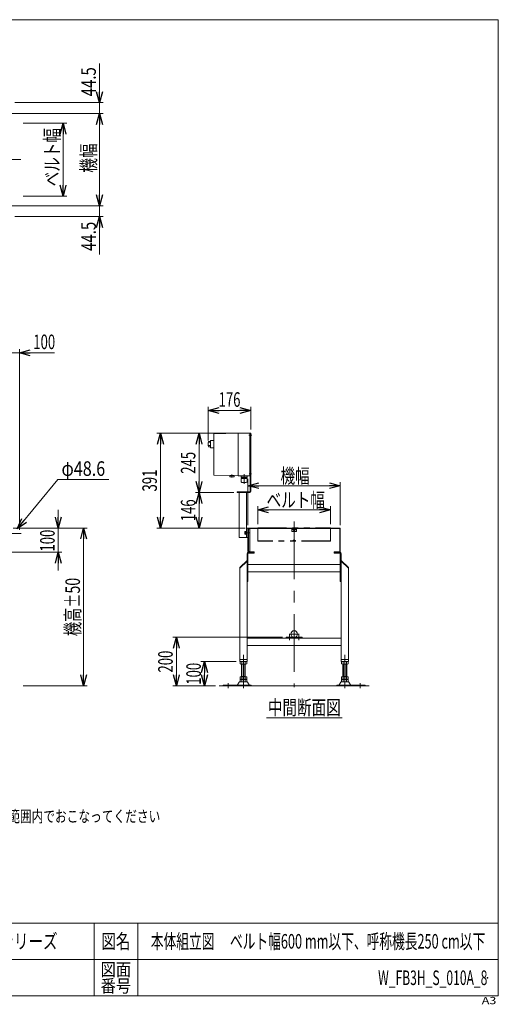
# Model space of a CAD drawing. Units: millimetres. Extents: x -2955 to 2955, y -2027 to 2027.
# Drawn here: x 984 to 2955, y -2027 to 2027 of the extents above; entities that cross this region are included whole.
import ezdxf
from ezdxf.enums import TextEntityAlignment as Align

# ---------------------------------------------------------------- set-up
doc = ezdxf.new("R2010")
doc.units = ezdxf.units.MM
doc.header["$LTSCALE"] = 3.75
doc.header["$PDSIZE"] = 1
doc.linetypes.add('CENTERX2', pattern=[101.6, 63.5, -12.7, 12.7, -12.7])
doc.linetypes.add('PHANTOM', pattern=[63.5, 31.75, -6.35, 6.35, -6.35, 6.35, -6.35])
doc.layers.add('2', color=7, linetype='Continuous')
doc.layers.add('ZUWAKU', color=7, linetype='Continuous')
doc.styles.add('dcStyle0', font='ＭＳ Ｐゴシック')
doc.styles.add('dcStyle1', font='txt.shx', dxfattribs={"bigfont": 'bigfont'})
doc.dimstyles.new('dc_Diam06', dxfattribs={"dimtxt": 60, "dimasz": 45.000029, "dimexe": 15, "dimexo": 15, "dimgap": 7.5, "dimtad": 2, "dimtih": 1, "dimtoh": 1, "dimdsep": 46, "dimtxsty": 'dcStyle0', "dimblk1": 'OPEN30', "dimblk2": 'OPEN30', "dimsah": 1, "dimcen": 0.09, "dimclrd": 2, "dimclre": 2, "dimclrt": 2, "dimadec": 0, "dimazin": 2, "dimtfac": 1, "dimtdec": 4, "dimtofl": 0, "dimtmove": 0, "dimatfit": 3, "dimfxl": 1, "dimarcsym": 1})
doc.dimstyles.new('dc_Rotated', dxfattribs={"dimtxt": 60, "dimasz": 45.000029, "dimexe": 15, "dimexo": 15, "dimgap": 15, "dimtad": 3, "dimdec": 1, "dimdsep": 46, "dimtxsty": 'dcStyle0', "dimblk1": 'OPEN30', "dimblk2": 'OPEN30', "dimsah": 1, "dimcen": 0.09, "dimclrd": 2, "dimclre": 2, "dimclrt": 2, "dimadec": 0, "dimazin": 2, "dimtfac": 1, "dimtdec": 4, "dimtmove": 0, "dimatfit": 3, "dimfxl": 1, "dimarcsym": 1})

# ---------------------------------------------------------------- blocks, each defined once
blk = doc.blocks.new('_Open30')
at = {"color": 0, "linetype": 'ByBlock', "lineweight": -2}
for p, q in [((-1, 0.267949), (0, 0)), ((0, 0), (-1, -0.267949)), ((0, 0), (-1, 0))]:
    blk.add_line(p, q, dxfattribs=at)
blk = doc.blocks.new('*D4')
at = {"color": 2, "linetype": 'Continuous', "lineweight": 13}
for p, q in [((997.5, 1600.8), (1177.5, 1600.8)), ((1162.5, 1300.8), (1162.5, 1600.8)), ((997.5, 1300.8), (1177.5, 1300.8))]:
    blk.add_line(p, q, dxfattribs=at)
at = {"color": 2, "xscale": 45.00004211422929, "yscale": 44.99984052335464}
for p, rotation in [((1162.5, 1600.8), 90), ((1162.5, 1300.8), 270)]:
    blk.add_blockref('_Open30', p, dxfattribs=dict(at, rotation=rotation))
at = {"color": 4, "style": 'dcStyle0', "width": 0.765263}
blk.add_text('ベルト幅', height=60, rotation=90, dxfattribs=at).set_placement((1147.5, 1340.7), (1147.5, 1580.7), align=Align.FIT)
blk = doc.blocks.new('*D7')
at = {"color": 2, "linetype": 'Continuous', "lineweight": 13}
for p, q in [((1312.5, 1320.8), (1312.5, 1260.8)), ((897.5, 1260.8), (1327.5, 1260.8)), ((1312.5, 1216.3), (1312.5, 1260.8)), ((963.9, 1216.3), (1327.5, 1216.3)), ((1312.5, 1059.7), (1312.5, 1216.3))]:
    blk.add_line(p, q, dxfattribs=at)
at = {"color": 2, "xscale": 45.00004211422929, "yscale": 44.99984052335464}
for p, rotation in [((1312.5, 1260.8), 270), ((1312.5, 1216.3), 90)]:
    blk.add_blockref('_Open30', p, dxfattribs=dict(at, rotation=rotation))
at = {"color": 2, "style": 'dcStyle0', "width": 0.807452}
blk.add_text('44.5', height=60, rotation=90, dxfattribs=at).set_placement((1297.5, 1074.7), (1297.5, 1194.7), align=Align.FIT)
blk = doc.blocks.new('*D8')
at = {"color": 2, "linetype": 'Continuous', "lineweight": 13}
for p, q in [((897.5, 1640.8), (1327.5, 1640.8)), ((1312.5, 1260.8), (1312.5, 1640.8)), ((897.5, 1260.8), (1327.5, 1260.8))]:
    blk.add_line(p, q, dxfattribs=at)
at = {"color": 2, "xscale": 45.00004211422929, "yscale": 44.99984052335464}
for p, rotation in [((1312.5, 1640.8), 90), ((1312.5, 1260.8), 270)]:
    blk.add_blockref('_Open30', p, dxfattribs=dict(at, rotation=rotation))
at = {"color": 2, "style": 'dcStyle0', "width": 0.6875}
blk.add_text('機幅', height=60, rotation=90, dxfattribs=at).set_placement((1297.5, 1396.9), (1297.5, 1516.9), align=Align.FIT)
blk = doc.blocks.new('*D9')
at = {"color": 2, "linetype": 'Continuous', "lineweight": 13}
for p, q in [((1312.5, 1846.3), (1312.5, 1685.3)), ((963.9, 1685.3), (1327.5, 1685.3)), ((1312.5, 1640.8), (1312.5, 1685.3)), ((897.5, 1640.8), (1327.5, 1640.8)), ((1312.5, 1580.8), (1312.5, 1640.8))]:
    blk.add_line(p, q, dxfattribs=at)
at = {"color": 2, "xscale": 45.00004211422929, "yscale": 44.99984052335464}
for p, rotation in [((1312.5, 1685.3), 270), ((1312.5, 1640.8), 90)]:
    blk.add_blockref('_Open30', p, dxfattribs=dict(at, rotation=rotation))
at = {"color": 2, "style": 'dcStyle0', "width": 0.807452}
blk.add_text('44.5', height=60, rotation=90, dxfattribs=at).set_placement((1297.5, 1711.3), (1297.5, 1831.3), align=Align.FIT)
blk = doc.blocks.new('*D10')
at = {"color": 2, "linetype": 'Continuous', "lineweight": 13}
for p, q in [((1964.1, -49.8), (1964.1, 23.6)), ((1964.1, 8.6), (2264.1, 8.6)), ((2264.1, -49.8), (2264.1, 23.6))]:
    blk.add_line(p, q, dxfattribs=at)
at = {"color": 2, "xscale": 45.00004211422929, "yscale": 44.99984052335464}
for p, rotation in [((1964.1, 8.6), 180), ((2264.1, 8.6), 360)]:
    blk.add_blockref('_Open30', p, dxfattribs=dict(at, rotation=rotation))
at = {"color": 2, "style": 'dcStyle0', "width": 0.765263}
blk.add_text('ベルト幅', height=60, dxfattribs=at).set_placement((2000.7, 19.1), (2240.7, 19.1), align=Align.FIT)
blk = doc.blocks.new('*D11')
at = {"color": 2, "linetype": 'Continuous', "lineweight": 13}
for p, q in [((1924.1, -54.3), (1924.1, 122.9)), ((2304.1, -54.3), (2304.1, 122.9)), ((1924.1, 107.9), (2304.1, 107.9))]:
    blk.add_line(p, q, dxfattribs=at)
at = {"color": 2, "xscale": 45.00004211422929, "yscale": 44.99984052335464}
for p, rotation in [((1924.1, 107.9), 180), ((2304.1, 107.9), 360)]:
    blk.add_blockref('_Open30', p, dxfattribs=dict(at, rotation=rotation))
at = {"color": 2, "style": 'dcStyle0', "width": 0.6875}
blk.add_text('機幅', height=60, dxfattribs=at).set_placement((2058.1, 118.4), (2178.1, 118.4), align=Align.FIT)
blk = doc.blocks.new('*D12')
at = {"color": 2, "linetype": 'Continuous', "lineweight": 13}
for p, q in [((2066.6, -516.3), (1614.2, -516.3)), ((1629.2, -716.3), (1629.2, -516.3)), ((1790.1, -716.3), (1614.2, -716.3))]:
    blk.add_line(p, q, dxfattribs=at)
at = {"color": 2, "xscale": 45.00004211422929, "yscale": 44.99984052335464}
for p, rotation in [((1629.2, -516.3), 90), ((1629.2, -716.3), 270)]:
    blk.add_blockref('_Open30', p, dxfattribs=dict(at, rotation=rotation))
at = {"color": 2, "style": 'dcStyle0', "width": 0.6875}
blk.add_text('200', height=60, rotation=90, dxfattribs=at).set_placement((1614.2, -661.3), (1614.2, -571.3), align=Align.FIT)
blk = doc.blocks.new('*D22')
at = {"color": 2, "linetype": 'Continuous', "lineweight": 13}
for p, q in [((1875.1, -616.3), (1730.1, -616.3)), ((1745.1, -716.3), (1745.1, -616.3)), ((1790.1, -716.3), (1730.1, -716.3))]:
    blk.add_line(p, q, dxfattribs=at)
at = {"color": 2, "xscale": 45.00004211422929, "yscale": 44.99984052335464}
for p, rotation in [((1745.1, -616.3), 90), ((1745.1, -716.3), 270)]:
    blk.add_blockref('_Open30', p, dxfattribs=dict(at, rotation=rotation))
at = {"color": 2, "style": 'dcStyle0', "width": 0.6875}
blk.add_text('100', height=60, rotation=90, dxfattribs=at).set_placement((1730.1, -711.3), (1730.1, -621.3), align=Align.FIT)
blk = doc.blocks.new('*D25')
at = {"color": 2, "linetype": 'Continuous', "lineweight": 13}
for p, q in [((1865.1, 79.7), (1707.6, 79.7)), ((1722.6, -66.3), (1722.6, 79.7)), ((1912.1, -66.3), (1707.6, -66.3))]:
    blk.add_line(p, q, dxfattribs=at)
at = {"color": 2, "xscale": 45.00004211422929, "yscale": 44.99984052335464}
for p, rotation in [((1722.6, 79.7), 90), ((1722.6, -66.3), 270)]:
    blk.add_blockref('_Open30', p, dxfattribs=dict(at, rotation=rotation))
at = {"color": 2, "style": 'dcStyle0', "width": 0.6875}
blk.add_text('146', height=60, rotation=90, dxfattribs=at).set_placement((1707.6, -38.3), (1707.6, 51.7), align=Align.FIT)
blk = doc.blocks.new('*D26')
at = {"color": 2, "linetype": 'Continuous', "lineweight": 13}
for p, q in [((1918.1, 324.7), (1707.6, 324.7)), ((1722.6, 79.7), (1722.6, 324.7)), ((1865.1, 79.7), (1707.6, 79.7))]:
    blk.add_line(p, q, dxfattribs=at)
at = {"color": 2, "xscale": 45.00004211422929, "yscale": 44.99984052335464}
for p, rotation in [((1722.6, 324.7), 90), ((1722.6, 79.7), 270)]:
    blk.add_blockref('_Open30', p, dxfattribs=dict(at, rotation=rotation))
at = {"color": 2, "style": 'dcStyle0', "width": 0.6875}
blk.add_text('245', height=60, rotation=90, dxfattribs=at).set_placement((1707.6, 157.2), (1707.6, 247.2), align=Align.FIT)
blk = doc.blocks.new('*D27')
at = {"color": 2, "linetype": 'Continuous', "lineweight": 13}
for p, q in [((1760.1, 294.2), (1760.1, 432.9)), ((1760.1, 417.9), (1936.1, 417.9)), ((1936.1, 339.7), (1936.1, 432.9))]:
    blk.add_line(p, q, dxfattribs=at)
at = {"color": 2, "xscale": 45.00004211422929, "yscale": 44.99984052335464}
for p, rotation in [((1760.1, 417.9), 180), ((1936.1, 417.9), 360)]:
    blk.add_blockref('_Open30', p, dxfattribs=dict(at, rotation=rotation))
at = {"color": 2, "style": 'dcStyle0', "width": 0.6875}
blk.add_text('176', height=60, dxfattribs=at).set_placement((1803.1, 432.9), (1893.1, 432.9), align=Align.FIT)
blk = doc.blocks.new('*D28')
at = {"color": 2, "linetype": 'Continuous', "lineweight": 13}
for p, q in [((1918.1, 324.7), (1548.9, 324.7)), ((1563.9, -66.3), (1563.9, 324.7)), ((1912.1, -66.3), (1548.9, -66.3))]:
    blk.add_line(p, q, dxfattribs=at)
at = {"color": 2, "xscale": 45.00004211422929, "yscale": 44.99984052335464}
for p, rotation in [((1563.9, 324.7), 90), ((1563.9, -66.3), 270)]:
    blk.add_blockref('_Open30', p, dxfattribs=dict(at, rotation=rotation))
at = {"color": 2, "style": 'dcStyle0', "width": 0.6875}
blk.add_text('391', height=60, rotation=90, dxfattribs=at).set_placement((1548.9, 84.2), (1548.9, 174.2), align=Align.FIT)
blk = doc.blocks.new('*D36')
at = {"color": 2, "linetype": 'Continuous', "lineweight": 13}
for p, q in [((963.9, -66.3), (1262.1, -66.3)), ((1247.1, -716.3), (1247.1, -66.3)), ((997.5, -716.3), (1262.1, -716.3))]:
    blk.add_line(p, q, dxfattribs=at)
at = {"color": 2, "xscale": 45.00004211422929, "yscale": 44.99984052335464}
for p, rotation in [((1247.1, -66.3), 90), ((1247.1, -716.3), 270)]:
    blk.add_blockref('_Open30', p, dxfattribs=dict(at, rotation=rotation))
at = {"color": 2, "style": 'dcStyle0', "width": 0.6875}
blk.add_text('機高±50', height=60, rotation=90, dxfattribs=at).set_placement((1232.1, -511.3), (1232.1, -271.3), align=Align.FIT)
blk = doc.blocks.new('*D37')
at = {"color": 2, "linetype": 'Continuous', "lineweight": 13}
for p, q in [((1142.9, 8.7), (1142.9, -66.3)), ((956.7, -66.3), (1157.9, -66.3)), ((1142.9, -166.3), (1142.9, -66.3)), ((882.5, -166.3), (1157.9, -166.3)), ((1142.9, -241.3), (1142.9, -166.3))]:
    blk.add_line(p, q, dxfattribs=at)
at = {"color": 2, "xscale": 45.00004211422929, "yscale": 44.99984052335464}
for p, rotation in [((1142.9, -66.3), 270), ((1142.9, -166.3), 90)]:
    blk.add_blockref('_Open30', p, dxfattribs=dict(at, rotation=rotation))
at = {"color": 2, "style": 'dcStyle0', "width": 0.6875}
blk.add_text('100', height=60, rotation=90, dxfattribs=at).set_placement((1127.9, -163.1), (1127.9, -73.1), align=Align.FIT)
blk = doc.blocks.new('*D41')
at = {"color": 2, "linetype": 'Continuous', "lineweight": 13}
for p, q in [((1141, 133.5), (973.6, -70.1)), ((1351, 133.5), (1141, 133.5))]:
    blk.add_line(p, q, dxfattribs=at)
at = {"color": 2, "xscale": 45.00004211422929, "yscale": 44.99984052335464, "rotation": 230.5716811399762}
blk.add_blockref('_Open30', (973.6, -70.1), dxfattribs=at)
at = {"color": 2, "style": 'dcStyle0', "width": 0.763073}
blk.add_text('φ48.6', height=60, dxfattribs=at).set_placement((1156, 148.5), (1336, 148.5), align=Align.FIT)
blk = doc.blocks.new('*D45')
at = {"color": 2, "linetype": 'Continuous', "lineweight": 13}
for p, q in [((882.5, -51.3), (882.5, 670.4)), ((882.5, 655.4), (982.5, 655.4)), ((982.5, -73.8), (982.5, 670.4)), ((1127, 655.4), (982.5, 655.4))]:
    blk.add_line(p, q, dxfattribs=at)
at = {"color": 2, "xscale": 45.00004211422929, "yscale": 44.99984052335464, "rotation": 180}
blk.add_blockref('_Open30', (982.5, 655.4), dxfattribs=at)
at = {"color": 2, "style": 'dcStyle0', "width": 0.6875}
blk.add_text('100', height=60, dxfattribs=at).set_placement((1040, 670.4), (1130, 670.4), align=Align.FIT)
blk = doc.blocks.new('DC_GROUP_W_FB3H_S_010A_8_6')
at = {"color": 2, "linetype": 'Continuous', "lineweight": 13}
blk.add_line((2000.1, -847.3), (2312.1, -847.3), dxfattribs=at)
at = {"color": 2, "style": 'dcStyle0', "width": 0.6875}
blk.add_text('中間断面図', height=60, dxfattribs=at).set_placement((2006.1, -835.3), (2306.1, -835.3), align=Align.FIT)
blk = doc.blocks.new('DC_GROUP_W_FB3H_S_010A_8_1')
at = {"layer": 'ZUWAKU', "color": 7, "linetype": 'Continuous', "lineweight": 13}
for p, q in [((2955, 2026.9), (-2955, 2026.9)), ((2955, -1993.1), (2955, 2026.9)), ((-2955, -1993.1), (2955, -1993.1))]:
    blk.add_line(p, q, dxfattribs=at)
at = {"layer": 'ZUWAKU', "color": 4, "linetype": 'Continuous', "lineweight": 13}
for p, q in [((2955, -1693.1), (-2955, -1693.1)), ((1290, -1693.1), (1290, -1993.1)), ((1470, -1693.1), (1470, -1993.1)), ((-2955, -1843.1), (2955, -1843.1))]:
    blk.add_line(p, q, dxfattribs=at)
at = {"layer": 'ZUWAKU', "color": 2, "style": 'dcStyle1'}
for s, height, width, p, p2 in [('図名', 60, 1.272727, (1320, -1798.1), (1440, -1798.1)), ('図面', 52.5, 1.527273, (1317, -1910.6), (1443, -1910.6)), ('番号', 52.5, 1.527273, (1317, -1978.1), (1443, -1978.1))]:
    blk.add_text(s, height=height, dxfattribs=dict(at, width=width)).set_placement(p, p2, align=Align.FIT)
at = {"layer": 'ZUWAKU', "color": 4, "style": 'dcStyle1', "width": 1.2}
blk.add_text('A3', height=30, dxfattribs=at).set_placement((2886.8, -2026.9), (2946.8, -2026.9), align=Align.FIT)
blk = doc.blocks.new('DC_GROUP_W_FB3H_S_010A_8_2')
at = {"layer": 'ZUWAKU', "color": 2, "linetype": 'Continuous'}
for p in [(870, -1768.1), (2212.5, -1768.1), (-161.2, -1918.1), (870, -1918.1), (2910, -1918.1)]:
    blk.add_point(p, dxfattribs=at)
blk = doc.blocks.new('DC_GROUP_W_FB3H_S_010A_8_9')
at = {"layer": '2', "color": 140, "linetype": 'Continuous', "lineweight": 13}
for p, q in [((1761.6, 290), (1770.1, 290)), ((1761.6, 287.1), (1769.2, 287.1)), ((1771.1, 293.9), (1770.1, 292.9)), ((1770.1, 292.9), (1770.1, 265.4)), ((1783.1, 293.9), (1771.1, 293.9)), ((1883.1, 324.2), (1783.1, 322.2)), ((1783.1, 322.2), (1783.1, 151.2)), ((1883.1, 324.2), (1931.1, 324.2)), ((1883.1, 324.2), (1883.1, 149.2)), ((1932.1, 323.2), (1932.1, 150.2)), ((1933.1, 321.7), (1932.1, 321.7)), ((1932.1, 311.7), (1933.1, 311.7)), ((1761.6, 273.7), (1770.1, 273.7)), ((1761.6, 268.3), (1770.1, 268.3)), ((1770.1, 265.4), (1771.1, 264.4)), ((1783.1, 264.4), (1771.1, 264.4)), ((1783.1, 151.2), (1883.1, 149.2)), ((1866.6, 149.4), (1849.6, 149.4)), ((1849.6, 149.4), (1849.6, 144.4)), ((1850.6, 143.9), (1850.3, 143.9)), ((1850.6, 143.9), (1865.6, 143.9)), ((1858.1, 154), (1858.1, 141.4)), ((1865.6, 143.9), (1865.9, 143.9)), ((1866.6, 144.4), (1866.6, 149.4)), ((1883.1, 149.2), (1931.1, 149.2)), ((1920.2, 137.6), (1896, 137.6)), ((1896, 124.4), (1896, 137.6)), ((1920, 147), (1896.2, 147)), ((1896.2, 141.6), (1896.2, 147)), ((1920, 141.6), (1896.2, 141.6)), ((1898, 148.3), (1898, 148.2)), ((1898.9, 147.3), (1917.2, 147.3)), ((1899.4, 147.3), (1899.1, 147)), ((1899.1, 141.6), (1899.1, 137.6)), ((1908.1, 155.1), (1908.1, 115.9)), ((1916.8, 147.3), (1917.1, 147)), ((1917.1, 141.6), (1917.1, 137.6)), ((1918.1, 148.3), (1918.1, 148.2)), ((1920, 141.6), (1920, 147)), ((1920.2, 124.4), (1920.2, 137.6)), ((1933.1, 161.7), (1932.1, 161.7)), ((1932.1, 151.7), (1933.1, 151.7)), ((1917.2, 121.4), (1899, 121.4)), ((1900.2, 121), (1900.2, 121.4)), ((1916, 121), (1900.2, 121)), ((1916, 121), (1916, 121.4))]:
    blk.add_line(p, q, dxfattribs=at)
for centre, radius, start, end in [((1799.9, 279.2), 39.8, 164.2256, 195.7744), ((1931.1, 323.2), 1, 0, 90), ((1850.8, 145.6), 1.74, 225.4782, 252.2327), ((1865.4, 145.6), 1.74, 287.7673, 314.5218), ((1899, 124.4), 3, 180, 270), ((1898.9, 148.3), 0.9, 90, 180), ((1898.9, 148.2), 0.9, 180, 270), ((1917.2, 148.3), 0.9, 0, 90), ((1917.2, 148.2), 0.9, 270, 0), ((1917.2, 124.4), 3, 270, 0), ((1931.1, 150.2), 1, 270, 0)]:
    blk.add_arc(centre, radius, start, end, dxfattribs=at)
blk = doc.blocks.new('DC_GROUP_W_FB3H_S_010A_8_11')
at = {"layer": '2', "color": 7, "linetype": 'Continuous', "lineweight": 13}
for p, q in [((1933.1, 83.7), (1933.1, 324.7)), ((1933.1, 324.7), (1936.1, 324.7)), ((1936.1, 83.7), (1936.1, 324.7)), ((1880.1, 79.7), (1880.1, 82.7)), ((1880.1, 82.7), (1932.1, 82.7)), ((1880.1, 79.7), (1932.1, 79.7)), ((1888.1, -105.3), (1888.1, 79.7)), ((1918.1, -105.3), (1918.1, 79.7)), ((1918.1, -67.3), (1924.1, -67.3)), ((1888.1, -105.3), (1924.1, -105.3))]:
    blk.add_line(p, q, dxfattribs=at)
at = {"layer": '2', "color": 3, "linetype": 'CENTERX2', "lineweight": 13}
for p, q in [((1928.2, 316.7), (1939.3, 316.7)), ((1929.4, 156.7), (1937.9, 156.7)), ((1909.4, -86.3), (1933.3, -86.3))]:
    blk.add_line(p, q, dxfattribs=at)
at = {"layer": '2', "color": 7, "linetype": 'Continuous', "lineweight": 13}
for radius in [1, 4]:
    blk.add_arc((1932.1, 83.7), radius, 270, 0, dxfattribs=at)

msp = doc.modelspace()

# ---------------------------------------------------------------- linework, layer by layer
at = {"color": 3, "linetype": 'CENTERX2', "lineweight": 13}
for p, q in [((-1535.6246, 1450.7943), (1004.8162, 1450.7943)), ((2114.0909, -39.3143), (2114.0909, -721.3286)), ((927.409, -88.8245), (989.3031, -88.8245)), ((2093.6909, -502.7239), (2134.4909, -502.7239)), ((2095.0909, -505.103), (2095.0909, -528.3132)), ((2133.0909, -528.3132), (2133.0909, -505.103)), ((1905.0909, -588.533), (1905.0909, -726.0579)), ((2323.0909, -588.533), (2323.0909, -726.0579)), ((1842.0909, -704.6164), (1842.0909, -725.0201)), ((2386.0909, -704.6164), (2386.0909, -725.0201))]:
    msp.add_line(p, q, dxfattribs=at)
at = {"color": 2, "linetype": 'Continuous', "lineweight": 13}
msp.add_line((1924.0909, -54.3245), (1924.0909, 136.6592), dxfattribs=at)
at = {"color": 140, "linetype": 'Continuous', "lineweight": 13}
for p, q in [((1914.9909, -80.551), (1911.4952, -80.551)), ((1916.4909, -80.2245), (1914.9909, -80.2245)), ((1914.9909, -80.2245), (1914.9909, -92.4245)), ((1918.0909, -80.0745), (1916.4909, -80.0745)), ((1916.4909, -80.0745), (1916.4909, -92.5745)), ((1918.0909, -80.0745), (1918.0909, -92.5745)), ((1910.9909, -81.9944), (1910.9909, -90.6546)), ((1914.9909, -83.4378), (1911.4952, -83.4378)), ((1914.9909, -89.2113), (1911.4952, -89.2113)), ((1914.9909, -92.098), (1911.4952, -92.098)), ((1914.9909, -86.3245), (1916.4909, -85.9226)), ((1914.9909, -86.7264), (1916.4909, -86.3245)), ((1916.4909, -92.4245), (1914.9909, -92.4245)), ((1918.0909, -92.5745), (1916.4909, -92.5745))]:
    msp.add_line(p, q, dxfattribs=at)
at = {"color": 7, "linetype": 'Continuous', "lineweight": 13}
for p, q in [((1924.0909, -69.3245), (1924.0909, -163.3245)), ((1926.0909, -71.3245), (1929.0909, -68.3245)), ((1926.0909, -163.3245), (1926.0909, -69.3245)), ((1927.0909, -66.3245), (2105.0909, -66.3245)), ((1927.0909, -68.3245), (2104.2625, -68.3245)), ((1932.0909, -68.3245), (1932.0909, -164.3245)), ((2104.0909, -68.3245), (2104.0909, -80.3245)), ((2104.0909, -80.3245), (2124.0909, -80.3245)), ((2112.6767, -76.7387), (2104.2625, -68.3245)), ((2113.3838, -74.6174), (2105.0909, -66.3245)), ((2123.0909, -66.3245), (2114.798, -74.6174)), ((2123.9193, -68.3245), (2115.5051, -76.7387)), ((2123.0909, -66.3245), (2301.0909, -66.3245)), ((2301.0909, -68.3245), (2123.9193, -68.3245)), ((2124.0909, -80.3245), (2124.0909, -68.3245)), ((2302.0909, -69.3245), (2302.0909, -163.3245)), ((2304.0909, -163.3245), (2304.0909, -69.3245)), ((1929.0909, -164.3245), (1926.0909, -161.3245)), ((1920.0909, -199.3245), (1890.0909, -229.3245)), ((1920.0909, -202.1529), (1890.0909, -232.1529)), ((1920.0909, -171.3245), (1920.0909, -616.3239)), ((1924.0909, -171.3245), (1924.0909, -286.3245)), ((1925.0909, -166.3245), (1949.0909, -166.3245)), ((1949.0909, -170.3245), (1925.0909, -170.3245)), ((1949.0909, -164.3245), (1927.0909, -164.3245)), ((1949.0909, -170.3245), (1949.0909, -164.3245)), ((2301.0909, -164.3245), (2279.0909, -164.3245)), ((2279.0909, -164.3245), (2279.0909, -170.3245)), ((2279.0909, -166.3245), (2303.0909, -166.3245)), ((2303.0909, -170.3245), (2279.0909, -170.3245)), ((2304.0909, -286.3245), (2304.0909, -171.3245)), ((2308.0909, -171.3245), (2308.0909, -616.3239)), ((2338.0909, -229.3245), (2308.0909, -199.3245)), ((2338.0909, -232.1529), (2308.0909, -202.1529)), ((1890.0909, -229.3245), (1890.0909, -616.3239)), ((2304.0909, -216.3245), (1925.5909, -216.3245)), ((2338.0909, -616.3239), (2338.0909, -229.3245)), ((1925.5909, -246.3245), (2304.0909, -246.3245)), ((1924.0909, -286.3245), (1920.0909, -286.3245)), ((2308.0909, -286.3245), (2304.0909, -286.3245)), ((2308.0909, -519.3239), (1920.0909, -519.3239)), ((2081.5909, -516.3239), (2081.5909, -519.3239)), ((2081.5909, -516.3239), (2146.5909, -516.3239)), ((2146.5909, -516.3239), (2146.5909, -519.3239)), ((1920.0909, -549.3239), (2308.0909, -549.3239)), ((1890.0909, -607.3239), (1920.0909, -607.3239)), ((2308.0909, -607.3239), (2338.0909, -607.3239)), ((1890.0909, -616.3239), (1920.0909, -616.3239)), ((1891.2345, -616.8604), (1891.2345, -625.7886)), ((1915.4832, -626.3245), (1894.6986, -626.3245)), ((1897.0909, -678.5245), (1897.0909, -626.3245)), ((1898.1627, -616.8604), (1898.1627, -625.7886)), ((1912.0191, -616.8604), (1912.0191, -625.7886)), ((1913.0909, -626.3245), (1913.0909, -678.5245)), ((1918.9473, -616.8604), (1918.9473, -625.7886)), ((2308.0909, -616.3239), (2338.0909, -616.3239)), ((2309.2345, -625.7886), (2309.2345, -616.8604)), ((2333.4832, -626.3245), (2312.6986, -626.3245)), ((2315.0909, -678.5245), (2315.0909, -626.3245)), ((2316.1627, -625.7886), (2316.1627, -616.8604)), ((2330.0191, -625.7886), (2330.0191, -616.8604)), ((2331.0909, -626.3245), (2331.0909, -678.5245)), ((2336.9473, -625.7886), (2336.9473, -616.8604)), ((1891.2345, -678.5245), (1891.2345, -687.9886)), ((1891.2345, -678.5245), (1918.9473, -678.5245)), ((1894.6986, -688.5245), (1915.4832, -688.5245)), ((1897.0909, -677.5245), (1913.0909, -677.5245)), ((1897.0909, -688.5245), (1897.0909, -689.5245)), ((1898.1627, -678.5245), (1898.1627, -687.9886)), ((1912.0191, -678.5245), (1912.0191, -687.9886)), ((1913.0909, -688.5245), (1913.0909, -689.5245)), ((1918.9473, -678.5245), (1918.9473, -687.9886)), ((2309.2345, -678.5245), (2336.9473, -678.5245)), ((2309.2345, -687.9886), (2309.2345, -678.5245)), ((2312.6986, -688.5245), (2333.4832, -688.5245)), ((2315.0909, -677.5245), (2331.0909, -677.5245)), ((2315.0909, -689.5245), (2315.0909, -688.5245)), ((2316.1627, -687.9886), (2316.1627, -678.5245)), ((2330.0191, -687.9886), (2330.0191, -678.5245)), ((2331.0909, -689.5245), (2331.0909, -688.5245)), ((2336.9473, -687.9886), (2336.9473, -678.5245)), ((1937.5909, -713.1245), (1822.0909, -713.1245)), ((1822.0909, -713.1245), (1822.0909, -716.3245)), ((1888.224, -701.3199), (1881.3799, -712.626)), ((1919.3624, -699.8245), (1890.8194, -699.8245)), ((1891.2345, -690.0604), (1891.2345, -698.9886)), ((1894.6986, -689.5245), (1915.4832, -689.5245)), ((1915.4832, -699.5245), (1894.6986, -699.5245)), ((1898.1627, -690.0604), (1898.1627, -698.9886)), ((1912.0191, -690.0604), (1912.0191, -698.9886)), ((1918.9473, -690.0604), (1918.9473, -698.9886)), ((1928.8019, -712.626), (1921.9578, -701.3199)), ((1937.5909, -716.3245), (1937.5909, -713.1245)), ((2406.0909, -713.1245), (2290.5909, -713.1245)), ((2290.5909, -713.1245), (2290.5909, -716.3245)), ((2306.224, -701.3199), (2299.3799, -712.626)), ((2337.3624, -699.8245), (2308.8194, -699.8245)), ((2309.2345, -698.9886), (2309.2345, -690.0604)), ((2312.6986, -689.5245), (2333.4832, -689.5245)), ((2333.4832, -699.5245), (2312.6986, -699.5245)), ((2316.1627, -698.9886), (2316.1627, -690.0604)), ((2330.0191, -698.9886), (2330.0191, -690.0604)), ((2336.9473, -698.9886), (2336.9473, -690.0604)), ((2346.8019, -712.626), (2339.9578, -701.3199)), ((2406.0909, -716.3245), (2406.0909, -713.1245))]:
    msp.add_line(p, q, dxfattribs=at)
at = {"color": 140, "linetype": 'PHANTOM', "lineweight": 13}
for p, q in [((1964.0909, -64.8245), (2264.0909, -64.8245)), ((1964.0909, -120.9245), (1964.0909, -64.8245)), ((2123.0909, -66.3245), (2105.0909, -66.3245)), ((2110.3135, -68.3108), (2109.0909, -66.3245)), ((2113.1193, -67.5879), (2113.0483, -67.8794)), ((2115.0625, -67.5879), (2115.1335, -67.8794)), ((2119.0909, -66.3245), (2117.8683, -68.3108)), ((2264.0909, -64.8245), (2264.0909, -120.9245)), ((2264.0909, -119.4245), (1964.0909, -119.4245)), ((2264.0909, -120.9245), (1964.0909, -120.9245)), ((2109.0909, -119.4245), (2110.3135, -117.4382)), ((2113.0483, -117.8696), (2113.1193, -118.1611)), ((2115.1335, -117.8696), (2115.0625, -118.1611)), ((2117.8683, -117.4382), (2119.0909, -119.4245))]:
    msp.add_line(p, q, dxfattribs=at)
at = {"color": 91, "linetype": 'PHANTOM', "lineweight": 13}
for p, q in [((1890.0909, -229.3245), (1890.0909, -227.3245)), ((2338.0909, -229.3245), (2338.0909, -227.3245))]:
    msp.add_line(p, q, dxfattribs=at)
at = {"color": 3, "linetype": 'Continuous', "lineweight": 13}
for p, q in [((1899.0909, -677.5245), (1899.0909, -626.3245)), ((1911.0909, -626.3245), (1911.0909, -677.5245)), ((2317.0909, -677.5245), (2317.0909, -626.3245)), ((2329.0909, -626.3245), (2329.0909, -677.5245)), ((2423.0909, -716.3245), (1805.0909, -716.3245))]:
    msp.add_line(p, q, dxfattribs=at)
at = {"color": 7, "linetype": 'Continuous', "lineweight": 13}
msp.add_circle((2114.0909, -502.7239), 13.6, dxfattribs=at)
at = {"color": 140, "linetype": 'Continuous', "lineweight": 13}
for centre, radius, start, end in [((1913.3086, -81.9944), 2.3177, 141.4810607, 218.5189393), ((1919.5051, -86.3245), 8.5142, 160.1808068, 199.8191932), ((1913.3086, -90.6546), 2.3177, 141.4810607, 218.5189393)]:
    msp.add_arc(centre, radius, start, end, dxfattribs=at)
at = {"color": 7, "linetype": 'Continuous', "lineweight": 13}
for centre, radius, start, end in [((1927.0909, -69.3245), 3, 90, 180), ((1927.0909, -69.3245), 1, 90, 180), ((2114.0909, -75.3245), 2, 225, 315), ((2114.0909, -73.9103), 1, 225, 315), ((2301.0909, -69.3245), 3, 0, 90), ((2301.0909, -69.3245), 1, 0, 90), ((1925.0909, -171.3245), 5, 90, 180), ((1927.0909, -163.3245), 3, 180, 270), ((1925.0909, -171.3245), 1, 90, 180), ((1927.0909, -163.3245), 1, 180, 270), ((2301.0909, -163.3245), 1, 270, 0), ((2301.0909, -163.3245), 3, 270, 0), ((2303.0909, -171.3245), 5, 0, 90), ((2303.0909, -171.3245), 1, 0, 90), ((1894.6986, -627.7886), 11.4641, 72.4120462, 107.5879538), ((1894.6986, -614.8604), 11.4641, 252.4120462, 287.5879538), ((1905.0909, -661.3771), 45.0526, 81.1539262, 98.8460738), ((1905.0909, -581.2719), 45.0526, 261.1539262, 278.8460738), ((1915.4832, -627.7886), 11.4641, 72.4120462, 107.5879538), ((1915.4832, -614.8604), 11.4641, 252.4120462, 287.5879538), ((2312.6986, -627.7886), 11.4641, 72.4120462, 107.5879538), ((2312.6986, -614.8604), 11.4641, 252.4120462, 287.5879538), ((2323.0909, -661.3771), 45.0526, 81.1539262, 98.8460738), ((2323.0909, -581.2719), 45.0526, 261.1539262, 278.8460738), ((2333.4832, -627.7886), 11.4641, 72.4120462, 107.5879538), ((2333.4832, -614.8604), 11.4641, 252.4120462, 287.5879538), ((1894.6986, -677.0604), 11.4641, 252.4120462, 287.5879538), ((1905.0909, -643.4719), 45.0526, 261.1539262, 278.8460738), ((1915.4832, -677.0604), 11.4641, 252.4120462, 287.5879538), ((2312.6986, -677.0604), 11.4641, 252.4120462, 287.5879538), ((2323.0909, -643.4719), 45.0526, 261.1539262, 278.8460738), ((2333.4832, -677.0604), 11.4641, 252.4120462, 287.5879538), ((1880.5147, -712.1245), 1, 270, 329.8986954), ((1890.8194, -702.8245), 3, 90, 149.8986954), ((1894.6986, -700.9886), 11.4641, 72.4120462, 107.5879538), ((1894.6986, -688.0604), 11.4641, 252.4120462, 287.5879538), ((1905.0909, -734.5771), 45.0526, 81.1539262, 98.8460738), ((1905.0909, -654.4719), 45.0526, 261.1539262, 278.8460738), ((1915.4832, -700.9886), 11.4641, 72.4120462, 107.5879538), ((1915.4832, -688.0604), 11.4641, 252.4120462, 287.5879538), ((1919.3624, -702.8245), 3, 30.1013046, 90), ((1929.6671, -712.1245), 1, 210.1013046, 270), ((2298.5147, -712.1245), 1, 270, 329.8986954), ((2308.8194, -702.8245), 3, 90, 149.8986954), ((2312.6986, -700.9886), 11.4641, 72.4120462, 107.5879538), ((2312.6986, -688.0604), 11.4641, 252.4120462, 287.5879538), ((2323.0909, -734.5771), 45.0526, 81.1539262, 98.8460738), ((2323.0909, -654.4719), 45.0526, 261.1539262, 278.8460738), ((2333.4832, -700.9886), 11.4641, 72.4120462, 107.5879538), ((2333.4832, -688.0604), 11.4641, 252.4120462, 287.5879538), ((2337.3624, -702.8245), 3, 30.1013046, 90), ((2347.6671, -712.1245), 1, 210.1013046, 270)]:
    msp.add_arc(centre, radius, start, end, dxfattribs=at)
at = {"color": 140, "linetype": 'PHANTOM', "lineweight": 13}
for centre, radius, start, end in [((2111.5909, -67.5245), 1.5, 211.613125, 346.3144532), ((2114.0909, -67.8245), 1, 13.6855468, 166.3144532), ((2116.5909, -67.5245), 1.5, 193.6855468, 328.386875), ((2111.5909, -118.2245), 1.5, 13.6855468, 148.386875), ((2114.0909, -117.9245), 1, 193.6855468, 346.3144532), ((2116.5909, -118.2245), 1.5, 31.613125, 166.3144532)]:
    msp.add_arc(centre, radius, start, end, dxfattribs=at)

# ---------------------------------------------------------------- block references
at = {"linetype": 'Continuous'}
msp.add_blockref('DC_GROUP_W_FB3H_S_010A_8_6', (0, 0), dxfattribs=at)
at = {"layer": '2', "linetype": 'Continuous'}
for name in ['DC_GROUP_W_FB3H_S_010A_8_11', 'DC_GROUP_W_FB3H_S_010A_8_9']:
    msp.add_blockref(name, (0, 0), dxfattribs=at)
at = {"layer": 'ZUWAKU', "linetype": 'Continuous'}
for name in ['DC_GROUP_W_FB3H_S_010A_8_1', 'DC_GROUP_W_FB3H_S_010A_8_2']:
    msp.add_blockref(name, (0, 0), dxfattribs=at)

# ---------------------------------------------------------------- texts
at = {"color": 2}
for s, height, style, width, p, p2 in [('注1 \u3000\u3000\u3000寸法部のみ変更可能、その他の寸法は固定です\u3000機長方向の変更は\u3000\u3000\u3000寸法の範囲内でおこなってください', 48, 'dcStyle0', 0.751818, (-1028.9699, -1277.3688), (1563.0301, -1277.3688)), ('フードベヤシリーズ', 60, 'dcStyle1', 1.188679, (600, -1798.0789), (1140, -1798.0789)), ('本体組立図\u3000 ベルト幅600 mm以下、呼称機長250 cm以下', 60, 'dcStyle1', 0.765, (1524, -1798.0789), (2901, -1798.0789)), ('W_FB3H_S_010A_8', 60, 'dcStyle1', 0.554577, (2460, -1948.0789), (2910, -1948.0789))]:
    msp.add_text(s, height=height, dxfattribs=dict(at, style=style, width=width)).set_placement(p, p2, align=Align.FIT)

# ---------------------------------------------------------------- dimensions: what is measured, and where the dimension line sits
at = {"linetype": 'Continuous', "lineweight": 13}
for base, p1, p2, picture, middle in [((1312.4773, 1685.2943), (882.4773, 1640.7943), (948.8773, 1685.2943), '*D9', (1312.4773, 1771.3376)), ((1312.4773, 1260.7943), (948.8773, 1216.2943), (882.4773, 1260.7943), '*D7', (1312.4773, 1134.6793)), ((1563.9452, 324.6755), (1927.0909, -66.3245), (1933.0909, 324.6755), '*D28', (1563.9452, 129.1755)), ((1722.5586, 324.6755), (1880.0909, 79.6755), (1933.0909, 324.6755), '*D26', (1722.5586, 202.1755)), ((1722.5586, 79.6755), (1927.0909, -66.3245), (1880.0909, 79.6755), '*D25', (1722.5586, 6.6755)), ((1142.8995, -66.3245), (867.4773, -166.3245), (941.6773, -66.3245), '*D37', (1142.8995, -118.1157)), ((1629.1804, -516.3239), (1805.0909, -716.3245), (2081.5909, -516.3239), '*D12', (1629.1804, -616.3242)), ((1745.1282, -616.3239), (1805.0909, -716.3245), (1890.0909, -616.3239), '*D22', (1745.1282, -666.3242))]:
    dim = msp.add_linear_dim(base=base, p1=p1, p2=p2, angle=90, dimstyle='dc_Rotated', override={"dimtxt": 60, "dimasz": 45.000029, "dimexe": 15, "dimexo": 15, "dimgap": 15, "dimtad": 3, "dimtih": 0, "dimtoh": 0, "dimdec": 2, "dimlfac": 1, "dimzin": 8, "dimtxsty": 'dcStyle0', "dimblk1": 'Open30', "dimblk2": 'Open30', "dimsah": 1, "dimclrd": 2, "dimclre": 2, "dimclrt": 2, "dimazin": 2, "dimtofl": 1, "dimtolj": 0, "dimtzin": 8, "dimarcsym": 1}, dxfattribs=at)
    dim.commit()
    dim.dimension.update_dxf_attribs({"geometry": picture, "text_midpoint": middle, "dimtype": 160})
for base, p1, p2, text, override, picture, middle in [((1312.4773, 1640.7943), (882.4773, 1260.7943), (882.4773, 1640.7943), '機幅', {"dimtxt": 60, "dimasz": 45.000029, "dimexe": 15, "dimexo": 15, "dimgap": 15, "dimtad": 3, "dimtih": 0, "dimtoh": 0, "dimdec": 2, "dimlfac": 1, "dimzin": 8, "dimtxsty": 'dcStyle0', "dimblk1": 'Open30', "dimblk2": 'Open30', "dimsah": 1, "dimclrd": 2, "dimclre": 2, "dimclrt": 2, "dimazin": 2, "dimtofl": 1, "dimtolj": 0, "dimtzin": 8, "dimarcsym": 1}, '*D8', (1312.4773, 1456.9306)), ((1162.4773, 1600.7943), (982.4773, 1300.7943), (982.4773, 1600.7943), 'ベルト幅', {"dimtxt": 60, "dimasz": 45.000029, "dimexe": 15, "dimexo": 15, "dimgap": 15, "dimtad": 3, "dimtih": 0, "dimtoh": 0, "dimdec": 2, "dimlfac": 1, "dimzin": 8, "dimtxsty": 'dcStyle0', "dimblk1": 'Open30', "dimblk2": 'Open30', "dimsah": 1, "dimclrd": 2, "dimclre": 2, "dimclrt": 4, "dimazin": 2, "dimtofl": 1, "dimtolj": 0, "dimtzin": 8, "dimarcsym": 1}, '*D4', (1162.4773, 1460.7011)), ((1247.1113, -66.3245), (982.4773, -716.3245), (948.8773, -66.3245), '機高±50', {"dimtxt": 60, "dimasz": 45.000029, "dimexe": 15, "dimexo": 15, "dimgap": 15, "dimtad": 3, "dimtih": 0, "dimtoh": 0, "dimdec": 2, "dimlfac": 1, "dimzin": 8, "dimtxsty": 'dcStyle0', "dimblk1": 'Open30', "dimblk2": 'Open30', "dimsah": 1, "dimclrd": 2, "dimclre": 2, "dimclrt": 2, "dimazin": 2, "dimtofl": 1, "dimtolj": 0, "dimtzin": 8, "dimarcsym": 1}, '*D36', (1247.1113, -391.3245))]:
    dim = msp.add_linear_dim(base=base, p1=p1, p2=p2, angle=90, text=text, dimstyle='dc_Rotated', override=override, dxfattribs=at)
    dim.commit()
    dim.dimension.update_dxf_attribs({"geometry": picture, "text_midpoint": middle, "dimtype": 160})
for base, p1, p2, picture, middle in [((982.4773, 655.3531), (882.4773, -66.3245), (982.4773, -88.8245), '*D45', (1084.9741, 655.3531)), ((1936.0909, 417.8619), (1760.0909, 279.1755), (1936.0909, 324.6755), '*D27', (1848.0909, 417.8619))]:
    dim = msp.add_linear_dim(base=base, p1=p1, p2=p2, dimstyle='dc_Rotated', override={"dimtxt": 60, "dimasz": 45.000029, "dimexe": 15, "dimexo": 15, "dimgap": 15, "dimtad": 3, "dimtih": 0, "dimtoh": 0, "dimdec": 2, "dimlfac": 1, "dimzin": 8, "dimtxsty": 'dcStyle0', "dimblk1": 'Open30', "dimblk2": 'Open30', "dimsah": 1, "dimclrd": 2, "dimclre": 2, "dimclrt": 2, "dimazin": 2, "dimtofl": 1, "dimtolj": 0, "dimtzin": 8, "dimarcsym": 1}, dxfattribs=at)
    dim.commit()
    dim.dimension.update_dxf_attribs({"geometry": picture, "text_midpoint": middle, "dimtype": 160})
dim = msp.add_diameter_dim_2p(p1=(942.7441, -107.5943), p2=(973.6105, -70.0547), text='φ48.6', dimstyle='dc_Diam06', override={"dimtxt": 60, "dimasz": 45.000029, "dimexe": 15, "dimexo": 15, "dimgap": 15, "dimtad": 2, "dimdec": 2, "dimlfac": 1, "dimzin": 8, "dimtxsty": 'dcStyle0', "dimblk1": 'Open30', "dimblk2": 'Open30', "dimsah": 1, "dimclrd": 2, "dimclre": 2, "dimclrt": 2, "dimazin": 2, "dimtolj": 0, "dimtzin": 8, "dimarcsym": 1}, dxfattribs=at)
dim.commit()
dim.dimension.update_dxf_attribs({"geometry": '*D41', "text_midpoint": (1246.0037, 133.5279), "dimtype": 163})
for base, p1, p2, text, picture, middle in [((2304.0909, 107.928), (1924.0909, -69.3245), (2304.0909, -69.3245), '機幅', '*D11', (2118.0936, 107.928)), ((2264.0909, 8.6209), (1964.0909, -64.8245), (2264.0909, -64.8245), 'ベルト幅', '*D10', (2120.7244, 8.6209))]:
    dim = msp.add_linear_dim(base=base, p1=p1, p2=p2, text=text, dimstyle='dc_Rotated', override={"dimtxt": 60, "dimasz": 45.000029, "dimexe": 15, "dimexo": 15, "dimgap": 10.5, "dimtad": 3, "dimtih": 0, "dimtoh": 0, "dimdec": 2, "dimlfac": 1, "dimzin": 8, "dimtxsty": 'dcStyle0', "dimblk1": 'Open30', "dimblk2": 'Open30', "dimsah": 1, "dimclrd": 2, "dimclre": 2, "dimclrt": 2, "dimazin": 2, "dimtofl": 1, "dimtolj": 0, "dimtzin": 8, "dimarcsym": 1}, dxfattribs=at)
    dim.commit()
    dim.dimension.update_dxf_attribs({"geometry": picture, "text_midpoint": middle, "dimtype": 160})

doc.saveas('drawing.dxf')
